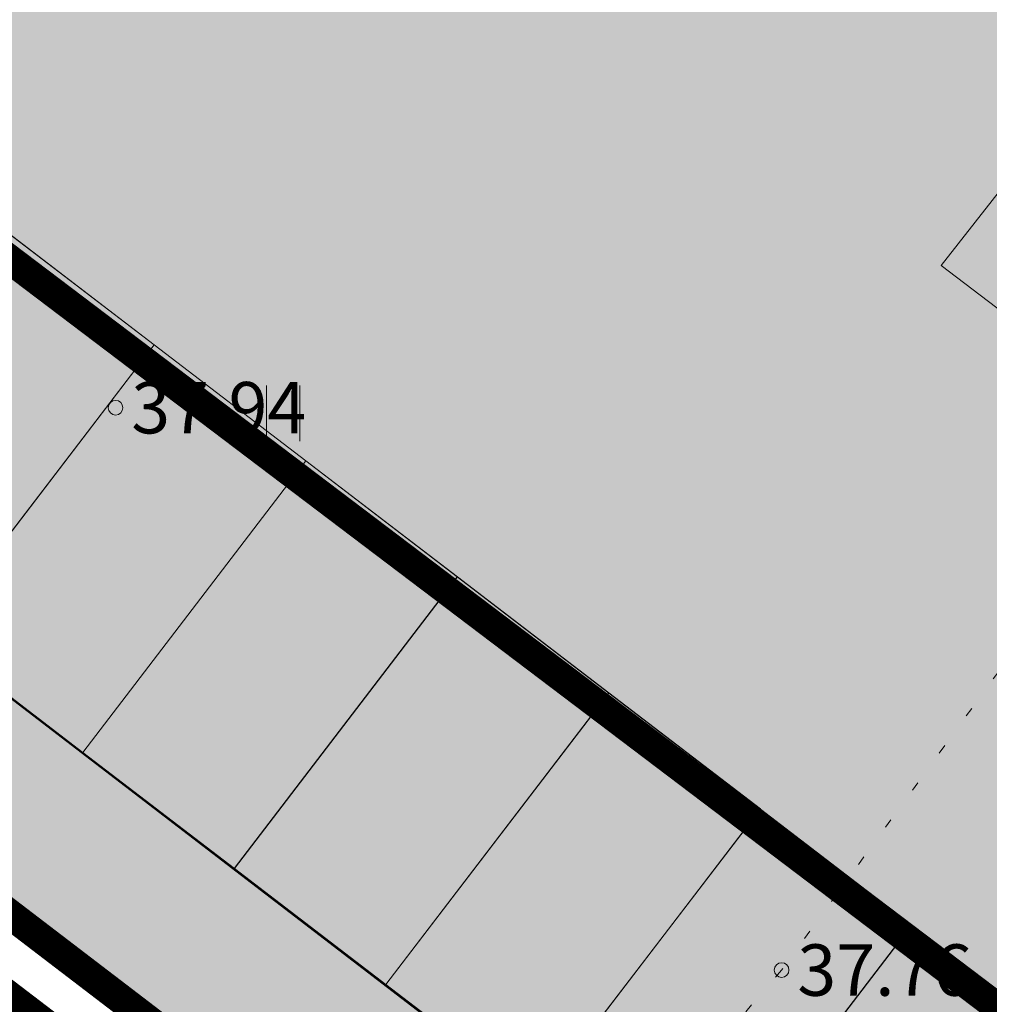
# Model space of a CAD drawing. Units: metres. Extents: x 544839 to 549377, y 6583208 to 6587885.
# Drawn here: x 547192 to 547206, y 6584803 to 6584816 of the extents above; entities that cross this region are included whole.
import ezdxf
from ezdxf.enums import TextEntityAlignment as Align

# ---------------------------------------------------------------- set-up
doc = ezdxf.new("R2010")
doc.units = ezdxf.units.M
for name, pattern in [('ACAD_ISO05W100', [33, 24, -3, 0, -3, 0, -3]), ('DASHDOT', [1, 0.5, -0.25, 0, -0.25]), ('DIVIDE', [31.75, 12.7, -6.35, 0, -6.35, 0, -6.35]), ('KATASTRIPIIR', [0.02, 0.01, 0.01]), ('KOLVIK', [1.25, 0.25, -1])]:
    doc.linetypes.add(name, pattern=pattern)
doc.layers.add('Dp.ala', color=7, linetype='DASHDOT', lineweight=0, true_color=0x0d0d0d)
for name, color, linetype in [('dp_hoonestus', 7, 'Continuous'), ('dp_krunt', 1, 'Continuous'), ('HALJASTUS', 3, 'Continuous'), ('OPT-haljastus', 7, 'Continuous'), ('PIIR', 32, 'Continuous')]:
    doc.layers.add(name, color=color, linetype=linetype)
for name, color, linetype, lineweight in [('KORGUS-EH2000', 2, 'Continuous', 0), ('OPT-parkla', 7, 'Continuous', 0), ('OPT-tee kontuurjoon', 250, 'Continuous', 9)]:
    doc.layers.add(name, color=color, linetype=linetype, lineweight=lineweight)
doc.styles.add('Style-INTL_ISO_ITALIC', font='INTL_ISO_ITALIC.shx')

# ---------------------------------------------------------------- blocks, each defined once
blk = doc.blocks.new('RING02_11')
at = {"layer": 'KORGUS-EH2000', "color": 32, "lineweight": 0}
blk.add_circle((0, 0), 0.2, dxfattribs=at)
blk = doc.blocks.new('HEIN_7')
at = {"layer": 'HALJASTUS', "linetype": 'Continuous', "lineweight": 0}
for p, q in [((-0.455, 0.761), (-0.455, -0.761)), ((0.455, 0.761), (0.455, -0.761))]:
    blk.add_line(p, q, dxfattribs=at)
blk = doc.blocks.new('pp')
at = {"layer": 'OPT-parkla', "ltscale": 0.5, "true_color": 0xc7c8ca}
h = blk.add_hatch(color=9, dxfattribs=at)
h.dxf.hatch_style = 1
h.paths.add_polyline_path([(0, 0), (0, 5), (2.6, 5), (2.6, 0)])
h = blk.add_hatch(color=9, dxfattribs=at)
h.dxf.hatch_style = 1
h.paths.add_polyline_path([(2.6, 0), (2.6, 5), (5.2, 5), (5.2, 0)])
h = blk.add_hatch(color=9, dxfattribs=at)
h.dxf.hatch_style = 1
h.paths.add_polyline_path([(5.2, 0), (5.2, 5), (7.8, 5), (7.8, 0)])
h = blk.add_hatch(color=9, dxfattribs=at)
h.dxf.hatch_style = 1
h.paths.add_polyline_path([(7.8, 0), (7.8, 5), (10.4, 5), (10.4, 0)])
h = blk.add_hatch(color=9, dxfattribs=at)
h.dxf.hatch_style = 1
h.paths.add_polyline_path([(10.4, 0), (10.4, 5), (13, 5), (13, 0)])
h = blk.add_hatch(color=9, dxfattribs=at)
h.dxf.hatch_style = 1
h.paths.add_polyline_path([(13, 0), (13, 5), (15.6, 5), (15.6, 0)])
at = {"layer": 'OPT-parkla', "color": 0, "ltscale": 0.5, "flags": 128}
for points in [[(0, 0), (0, 5), (2.6, 5), (2.6, 0), (0, 0)], [(2.6, 0), (2.6, 5), (5.2, 5), (5.2, 0), (2.6, 0)], [(5.2, 0), (5.2, 5), (7.8, 5), (7.8, 0), (5.2, 0)], [(7.8, 0), (7.8, 5), (10.4, 5), (10.4, 0), (7.8, 0)], [(10.4, 0), (10.4, 5), (13, 5), (13, 0), (10.4, 0)], [(13, 0), (13, 5), (15.6, 5), (15.6, 0), (13, 0)]]:
    blk.add_lwpolyline(points, dxfattribs=at)

msp = doc.modelspace()

# ---------------------------------------------------------------- hatches: boundary and pattern name
at = {"layer": 'OPT-haljastus', "true_color": 0xd7ebd2}
h = msp.add_hatch(color=254, dxfattribs=at)
h.dxf.hatch_style = 1
edge = h.paths.add_edge_path()
edge.add_line((547217.883, 6584918.299), (547325.27, 6584845.69))
edge.add_line((547325.27, 6584845.69), (547329.969, 6584831.816))
edge.add_line((547329.969, 6584831.816), (547236.011, 6584770.838))
edge.add_line((547236.011, 6584770.838), (547101.94, 6584873.29))
edge.add_line((547101.94, 6584873.29), (547103.317, 6584874.831))
edge.add_line((547103.317, 6584874.831), (547107.003, 6584879.266))
edge.add_line((547107.003, 6584879.266), (547110.285, 6584876.745))
edge.add_arc((547109.552, 6584875.868), 1.143, -13.2613, 50.0894, ccw=False)
edge.add_line((547110.664, 6584875.606), (547107.667, 6584871.604))
edge.add_line((547107.667, 6584871.604), (547128.314, 6584855.802))
edge.add_line((547128.314, 6584855.802), (547131.353, 6584859.772))
edge.add_line((547131.353, 6584859.772), (547134.656, 6584857.373))
edge.add_line((547134.656, 6584857.373), (547131.617, 6584853.402))
edge.add_line((547131.617, 6584853.402), (547152.264, 6584837.6))
edge.add_line((547152.264, 6584837.6), (547155.303, 6584841.571))
edge.add_line((547155.303, 6584841.571), (547158.606, 6584839.172))
edge.add_line((547158.606, 6584839.172), (547155.567, 6584835.201))
edge.add_line((547155.567, 6584835.201), (547175.852, 6584819.684))
edge.add_line((547175.852, 6584819.684), (547178.88, 6584823.64))
edge.add_line((547178.88, 6584823.64), (547182.555, 6584820.97))
edge.add_line((547182.555, 6584820.97), (547179.516, 6584817))
edge.add_line((547179.516, 6584817), (547201.601, 6584800.064))
edge.add_line((547201.601, 6584800.064), (547204.651, 6584804.05))
edge.add_line((547204.651, 6584804.05), (547234.654, 6584781.09))
edge.add_line((547234.654, 6584781.09), (547305.868, 6584830.94))
edge.add_line((547305.868, 6584830.94), (547303.145, 6584834.894))
edge.add_line((547303.145, 6584834.894), (547310.216, 6584844.045))
edge.add_line((547310.216, 6584844.045), (547289.536, 6584859.804))
edge.add_line((547289.536, 6584859.804), (547286.505, 6584855.827))
edge.add_line((547286.505, 6584855.827), (547283.308, 6584858.231))
edge.add_line((547283.308, 6584858.231), (547286.334, 6584862.202))
edge.add_line((547286.334, 6584862.202), (547265.658, 6584877.966))
edge.add_line((547265.658, 6584877.966), (547262.616, 6584873.973))
edge.add_line((547262.616, 6584873.973), (547259.405, 6584876.444))
edge.add_line((547259.405, 6584876.444), (547262.435, 6584880.421))
edge.add_line((547262.435, 6584880.421), (547241.754, 6584896.179))
edge.add_line((547241.754, 6584896.179), (547238.712, 6584892.187))
edge.add_line((547238.712, 6584892.187), (547235.542, 6584894.626))
edge.add_line((547235.542, 6584894.626), (547238.548, 6584898.571))
edge.add_line((547238.548, 6584898.571), (547217.892, 6584914.36))
edge.add_line((547217.892, 6584914.36), (547214.861, 6584910.383))
edge.add_line((547214.861, 6584910.383), (547213.003, 6584911.768))
edge.add_line((547213.003, 6584911.768), (547217.883, 6584918.299))
at = {"layer": 'OPT-tee kontuurjoon', "true_color": 0xc7c8ca}
h = msp.add_hatch(color=9, dxfattribs=at)
h.dxf.hatch_style = 1
h.paths.add_polyline_path([(547100.75, 6584874.2), (547114.548, 6584890.883), (547166.712, 6584851.175), (547217.883, 6584918.299), (547319.43, 6584849.7), (547325.27, 6584845.69), (547329.969, 6584831.816), (547236.011, 6584770.838)])
at = {"layer": 'OPT-tee kontuurjoon', "true_color": 0xfeeab9}
h = msp.add_hatch(color=254, dxfattribs=at)
h.dxf.hatch_style = 1
h.paths.add_polyline_path([(547236.885, 6584788.824), (547205.05, 6584813.035), (547205.977, 6584814.215), (547237.807, 6584790.032)])

# ---------------------------------------------------------------- linework, layer by layer
at = {"layer": 'Dp.ala', "color": 158, "linetype": 'ACAD_ISO05W100', "ltscale": 0.7, "true_color": 0x002a38, "const_width": 1.4, "flags": 128}
msp.add_lwpolyline([(547098.712, 6584873.892), (547373.128, 6584664.551), (547371.484, 6584655.294), (547346.765, 6584622.388), (547362.759, 6584610.216), (547390.329, 6584646.169), (547391.633, 6584655.505), (547326.165, 6584846.408), (547163.715, 6584957.09), (547161.438, 6584949.596), (547098.712, 6584873.892)], dxfattribs=at)
at = {"layer": 'dp_hoonestus', "linetype": 'DIVIDE', "ltscale": 0.3, "const_width": 0.4, "flags": 128}
msp.add_lwpolyline([(547167.299, 6584832.083), (547230.258, 6584784.431), (547230.258, 6584784.431), (547317.149, 6584842.806), (547317.149, 6584842.806), (547317.149, 6584842.806), (547317.149, 6584842.806), (547213.598, 6584912.677), (547213.598, 6584912.677), (547166.712, 6584851.175), (547122.514, 6584884.813), (547113.169, 6584873.519)], close=True, dxfattribs=at)
at = {"layer": 'dp_krunt', "const_width": 0.4, "flags": 128}
msp.add_lwpolyline([(547100.75, 6584874.2), (547114.548, 6584890.883), (547166.712, 6584851.175), (547217.883, 6584918.299), (547319.43, 6584849.7), (547325.27, 6584845.69), (547329.969, 6584831.816), (547236.011, 6584770.838), (547100.75, 6584874.2)], close=True, dxfattribs=at)
at = {"layer": 'HALJASTUS', "linetype": 'KOLVIK', "lineweight": 0, "ltscale": 0.5}
msp.add_lwpolyline([(547164.17, 6584948.318), (547165.458, 6584947.97), (547165.308, 6584944.139), (547170.463, 6584945.314), (547190.285, 6584935.209), (547212.962, 6584922.081), (547231.961, 6584910.187), (547264.602, 6584890.758), (547258.696, 6584868.245), (547245.807, 6584853.742), (547232.893, 6584837.819), (547216.124, 6584821.659), (547202.876, 6584803.437), (547194.076, 6584793.233), (547189.217, 6584787.599)], dxfattribs=at)
at = {"layer": 'OPT-haljastus', "color": 0, "flags": 128}
for points in [[(547217.883, 6584918.299), (547325.27, 6584845.69), (547329.969, 6584831.816), (547236.011, 6584770.838), (547101.94, 6584873.29)], [(547175.852, 6584819.684), (547178.88, 6584823.64), (547182.555, 6584820.97), (547179.516, 6584817), (547201.601, 6584800.064), (547204.651, 6584804.05), (547234.654, 6584781.09), (547234.654, 6584781.09), (547234.654, 6584781.09), (547234.654, 6584781.09), (547234.654, 6584781.09), (547305.868, 6584830.94), (547303.145, 6584834.894), (547303.145, 6584834.894), (547310.216, 6584844.045), (547289.536, 6584859.804), (547286.505, 6584855.827), (547283.308, 6584858.231), (547286.334, 6584862.202), (547265.658, 6584877.966), (547262.616, 6584873.973), (547259.405, 6584876.444), (547262.435, 6584880.421)]]:
    msp.add_lwpolyline(points, dxfattribs=at)
at = {"layer": 'OPT-tee kontuurjoon', "color": 0, "flags": 128}
msp.add_lwpolyline([(547236.885, 6584788.824), (547205.05, 6584813.035), (547205.977, 6584814.215), (547237.807, 6584790.032), (547237.807, 6584790.032), (547236.885, 6584788.824), (547236.885, 6584788.824)], dxfattribs=at)
at = {"layer": 'PIIR', "color": 36, "linetype": 'KATASTRIPIIR', "lineweight": 0, "ltscale": 0.5, "const_width": 0.4}
for points in [[(547390.52, 6584655.58), (547390.14, 6584653), (547382.19, 6584659.09), (547206.85, 6584793.13), (547204.98, 6584794.56), (547202.1, 6584796.76), (547103.13, 6584872.38), (547100.75, 6584874.2), (547156.56, 6584941.64), (547162.67, 6584949.03), (547164.37, 6584954.47), (547168.63, 6584951.59), (547319.43, 6584849.7), (547325.27, 6584845.69), (547331.06, 6584828.59), (547339.99, 6584802.25), (547383.2, 6584675.84), (547385.69, 6584668.68), (547385.78, 6584668.43), (547389.22, 6584659.08), (547390.52, 6584655.58)], [(547070.79, 6584838.2), (547100.75, 6584874.2), (547103.13, 6584872.38), (547202.1, 6584796.76), (547204.98, 6584794.56), (547174.85, 6584757.52), (547171.89, 6584759.78), (547151.41, 6584775.62), (547124.53, 6584796.48), (547097.65, 6584817.33), (547073.31, 6584836.24), (547070.79, 6584838.2)]]:
    msp.add_lwpolyline(points, close=True, dxfattribs=at)

# ---------------------------------------------------------------- block references
at = {"layer": 'HALJASTUS', "linetype": 'Continuous', "lineweight": 0, "xscale": 0.5, "yscale": 0.5}
msp.add_blockref('HEIN_7', (547196.085, 6584811.02), dxfattribs=at)
at = {"layer": 'KORGUS-EH2000', "color": 32, "lineweight": 0, "xscale": 0.5, "yscale": 0.5}
for p in [(547193.801, 6584811.096), (547202.876, 6584803.437)]:
    msp.add_blockref('RING02_11', p, dxfattribs=at)
at = {"layer": 'OPT-parkla', "color": 0, "rotation": 142.5716757796865}
for p in [(547202.588, 6584805.632), (547204.651, 6584804.05)]:
    msp.add_blockref('pp', p, dxfattribs=at)

# ---------------------------------------------------------------- texts
at = {"layer": 'KORGUS-EH2000', "color": 32, "linetype": 'Continuous', "lineweight": 0, "style": 'Style-INTL_ISO_ITALIC'}
for s, p in [(' 37.94', (547193.801, 6584811.096)), (' 37.76', (547202.876, 6584803.437))]:
    msp.add_text(s, height=0.7, dxfattribs=at).set_placement(p, align=Align.MIDDLE_LEFT)

doc.saveas('drawing.dxf')
